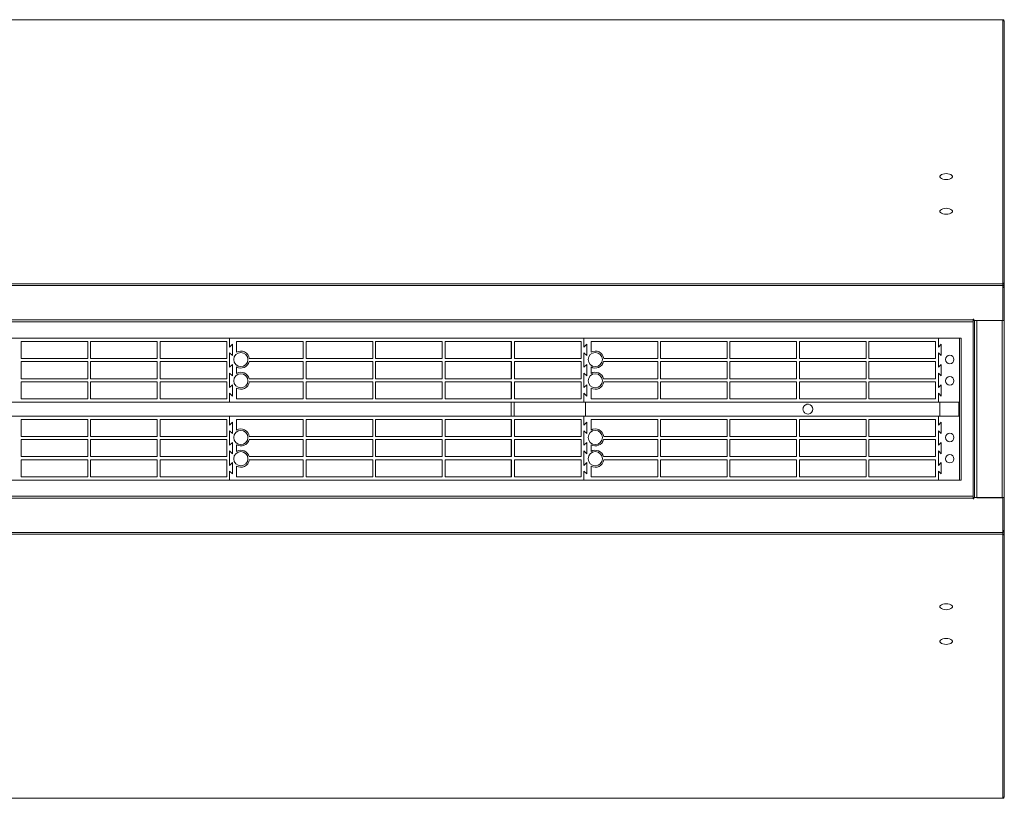
# Model space of a CAD drawing. Units: millimetres. Extents: x 8974 to 28041, y -5392 to 4822.
# Drawn here: x 10806 to 11501, y -670 to -121 of the extents above; entities that cross this region are included whole.
import ezdxf

# ---------------------------------------------------------------- set-up
doc = ezdxf.new("R2010")
doc.units = ezdxf.units.MM
doc.layers.add('Flowair1', color=7, linetype='Continuous')

msp = doc.modelspace()

# ---------------------------------------------------------------- linework, layer by layer
at = {"layer": 'Flowair1', "color": 7, "linetype": 'Continuous', "lineweight": 15}
for p, q in [((11499.797, -120.717), (9423.797, -120.717)), ((11499.797, -120.881), (9423.797, -120.881)), ((11499.797, -120.717), (11499.797, -120.881)), ((11499.797, -120.881), (11499.797, -121.399)), ((11499.797, -306.558), (11499.797, -121.399)), ((11500.797, -294.16), (11500.647, -294.16)), ((11500.797, -294.043), (11500.797, -294.16)), ((11500.797, -294.16), (11500.797, -308.228)), ((11499.797, -307.142), (9423.797, -307.142)), ((11499.797, -308.377), (9423.797, -308.377)), ((11499.797, -306.558), (11499.797, -307.142)), ((11499.797, -307.142), (11499.797, -308.377)), ((11499.797, -308.228), (11500.797, -308.228)), ((11499.797, -308.377), (11499.797, -309.617)), ((11500.797, -309.111), (11499.797, -309.111)), ((11499.797, -333.017), (11499.797, -309.617)), ((11499.797, -309.617), (11500.647, -309.617)), ((11500.797, -308.228), (11500.797, -309.111)), ((11500.797, -309.111), (11500.797, -333.017)), ((9444.797, -332.417), (11478.797, -332.417)), ((11479.197, -332.017), (11478.797, -332.017)), ((11478.797, -332.017), (11478.797, -332.417)), ((11478.797, -332.417), (11478.797, -333.817)), ((11479.197, -333.017), (11479.197, -332.017)), ((11499.797, -333.017), (11479.197, -333.017)), ((11479.797, -457.817), (11479.797, -333.017)), ((11481.397, -333.017), (11481.397, -458.017)), ((11481.397, -333.017), (11499.197, -333.017)), ((11499.197, -458.017), (11499.197, -333.017)), ((11500.647, -333.017), (11499.797, -333.017)), ((11500.647, -333.017), (11500.797, -333.017)), ((11500.797, -458.017), (11500.797, -333.017)), ((11478.797, -333.817), (9444.797, -333.817)), ((11478.797, -457.017), (11478.797, -333.817)), ((10954.297, -345.517), (10704.297, -345.517)), ((10954.297, -345.517), (10954.297, -351.767)), ((11204.297, -345.517), (10954.297, -345.517)), ((10954.297, -351.767), (10954.297, -345.517)), ((11204.297, -351.767), (11204.297, -345.517)), ((11204.297, -345.517), (11204.297, -351.767)), ((11454.297, -345.517), (11204.297, -345.517)), ((11454.297, -351.767), (11454.297, -345.517)), ((11454.297, -345.517), (11469.297, -345.517)), ((11469.297, -345.517), (11470.297, -345.517)), ((11469.297, -349.536), (11469.297, -345.517)), ((11470.297, -345.517), (11470.297, -368.555)), ((10854.297, -347.767), (10807.297, -347.767)), ((10807.297, -347.767), (10807.297, -359.767)), ((10854.297, -359.767), (10854.297, -347.767)), ((10903.297, -347.767), (10856.297, -347.767)), ((10856.297, -347.767), (10856.297, -359.767)), ((10903.297, -359.767), (10903.297, -347.767)), ((10952.297, -347.767), (10905.297, -347.767)), ((10905.297, -347.767), (10905.297, -359.767)), ((10952.297, -359.767), (10952.297, -347.767)), ((10956.297, -349.767), (10954.297, -351.767)), ((10956.297, -349.767), (10954.297, -351.767)), ((10956.297, -357.767), (10956.297, -349.767)), ((10956.297, -357.767), (10956.297, -349.767)), ((11006.297, -347.767), (10959.297, -347.767)), ((10959.297, -347.767), (10959.297, -355.321)), ((11006.297, -359.767), (11006.297, -347.767)), ((11055.297, -347.767), (11008.297, -347.767)), ((11008.297, -347.767), (11008.297, -359.767)), ((11055.297, -359.767), (11055.297, -347.767)), ((11104.297, -347.767), (11057.297, -347.767)), ((11057.297, -347.767), (11057.297, -359.767)), ((11104.297, -359.767), (11104.297, -347.767)), ((11153.297, -347.767), (11106.297, -347.767)), ((11106.297, -347.767), (11106.297, -359.767)), ((11152.887, -359.767), (11152.887, -347.767)), ((11153.297, -359.767), (11153.297, -347.767)), ((11202.297, -347.767), (11155.297, -347.767)), ((11155.297, -347.767), (11155.297, -359.767)), ((11202.297, -359.767), (11202.297, -347.767)), ((11206.297, -349.767), (11204.297, -351.767)), ((11206.297, -349.767), (11204.297, -351.767)), ((11206.297, -357.767), (11206.297, -349.767)), ((11206.297, -357.767), (11206.297, -349.767)), ((11256.297, -347.767), (11209.297, -347.767)), ((11209.297, -347.767), (11209.297, -355.321)), ((11256.297, -359.767), (11256.297, -347.767)), ((11305.297, -347.767), (11258.297, -347.767)), ((11258.297, -347.767), (11258.297, -359.767)), ((11305.297, -359.767), (11305.297, -347.767)), ((11354.297, -347.767), (11307.297, -347.767)), ((11307.297, -347.767), (11307.297, -359.767)), ((11354.297, -359.767), (11354.297, -347.767)), ((11403.297, -347.767), (11356.297, -347.767)), ((11356.297, -347.767), (11356.297, -359.767)), ((11403.297, -359.767), (11403.297, -347.767)), ((11452.297, -347.767), (11405.297, -347.767)), ((11405.297, -347.767), (11405.297, -359.767)), ((11452.297, -359.767), (11452.297, -347.767)), ((11456.297, -349.767), (11454.297, -351.767)), ((11456.297, -357.767), (11456.297, -349.767)), ((11469.297, -368.555), (11469.297, -349.536)), ((10807.297, -359.767), (10854.297, -359.767)), ((10856.297, -359.767), (10903.297, -359.767)), ((10905.297, -359.767), (10952.297, -359.767)), ((10954.297, -355.767), (10956.297, -357.767)), ((10954.297, -355.767), (10954.297, -366.017)), ((10954.297, -366.017), (10954.297, -355.767)), ((10954.297, -355.767), (10956.297, -357.767)), ((10968.25, -359.767), (11006.297, -359.767)), ((11008.297, -359.767), (11055.297, -359.767)), ((11057.297, -359.767), (11104.297, -359.767)), ((11106.297, -359.767), (11153.297, -359.767)), ((11155.297, -359.767), (11202.297, -359.767)), ((11204.297, -366.017), (11204.297, -355.767)), ((11204.297, -355.767), (11206.297, -357.767)), ((11204.297, -355.767), (11206.297, -357.767)), ((11204.297, -355.767), (11204.297, -366.017)), ((11218.25, -359.767), (11256.297, -359.767)), ((11258.297, -359.767), (11305.297, -359.767)), ((11307.297, -359.767), (11354.297, -359.767)), ((11356.297, -359.767), (11403.297, -359.767)), ((11405.297, -359.767), (11452.297, -359.767)), ((11454.297, -355.767), (11456.297, -357.767)), ((11454.297, -366.017), (11454.297, -355.767)), ((10854.297, -362.017), (10807.297, -362.017)), ((10807.297, -362.017), (10807.297, -374.017)), ((10854.297, -374.017), (10854.297, -362.017)), ((10903.297, -362.017), (10856.297, -362.017)), ((10856.297, -362.017), (10856.297, -374.017)), ((10903.297, -374.017), (10903.297, -362.017)), ((10952.297, -362.017), (10905.297, -362.017)), ((10905.297, -362.017), (10905.297, -374.017)), ((10952.297, -374.017), (10952.297, -362.017)), ((10956.297, -364.017), (10954.297, -366.017)), ((10956.297, -364.017), (10954.297, -366.017)), ((10956.297, -372.017), (10956.297, -364.017)), ((10956.297, -372.017), (10956.297, -364.017)), ((10959.297, -365.713), (10959.297, -370.321)), ((11006.297, -362.017), (10968.107, -362.017)), ((11006.297, -374.017), (11006.297, -362.017)), ((11055.297, -362.017), (11008.297, -362.017)), ((11008.297, -362.017), (11008.297, -374.017)), ((11055.297, -374.017), (11055.297, -362.017)), ((11104.297, -362.017), (11057.297, -362.017)), ((11057.297, -362.017), (11057.297, -374.017)), ((11104.297, -374.017), (11104.297, -362.017)), ((11153.297, -362.017), (11106.297, -362.017)), ((11106.297, -362.017), (11106.297, -374.017)), ((11152.887, -374.017), (11152.887, -362.017)), ((11153.297, -374.017), (11153.297, -362.017)), ((11202.297, -362.017), (11155.297, -362.017)), ((11155.297, -362.017), (11155.297, -374.017)), ((11202.297, -374.017), (11202.297, -362.017)), ((11206.297, -364.017), (11204.297, -366.017)), ((11206.297, -364.017), (11204.297, -366.017)), ((11206.297, -372.017), (11206.297, -364.017)), ((11206.297, -372.017), (11206.297, -364.017)), ((11209.297, -365.713), (11209.297, -370.321)), ((11256.297, -362.017), (11218.107, -362.017)), ((11256.297, -374.017), (11256.297, -362.017)), ((11305.297, -362.017), (11258.297, -362.017)), ((11258.297, -362.017), (11258.297, -374.017)), ((11305.297, -374.017), (11305.297, -362.017)), ((11354.297, -362.017), (11307.297, -362.017)), ((11307.297, -362.017), (11307.297, -374.017)), ((11354.297, -374.017), (11354.297, -362.017)), ((11403.297, -362.017), (11356.297, -362.017)), ((11356.297, -362.017), (11356.297, -374.017)), ((11403.297, -374.017), (11403.297, -362.017)), ((11452.297, -362.017), (11405.297, -362.017)), ((11405.297, -362.017), (11405.297, -374.017)), ((11452.297, -374.017), (11452.297, -362.017)), ((11456.297, -364.017), (11454.297, -366.017)), ((11456.297, -372.017), (11456.297, -364.017)), ((10807.297, -374.017), (10854.297, -374.017)), ((10856.297, -374.017), (10903.297, -374.017)), ((10905.297, -374.017), (10952.297, -374.017)), ((10954.297, -370.017), (10956.297, -372.017)), ((10954.297, -370.017), (10954.297, -380.267)), ((10954.297, -380.267), (10954.297, -370.017)), ((10954.297, -370.017), (10956.297, -372.017)), ((10968.107, -374.017), (11006.297, -374.017)), ((11008.297, -374.017), (11055.297, -374.017)), ((11057.297, -374.017), (11104.297, -374.017)), ((11106.297, -374.017), (11153.297, -374.017)), ((11155.297, -374.017), (11202.297, -374.017)), ((11204.297, -370.017), (11206.297, -372.017)), ((11204.297, -380.267), (11204.297, -370.017)), ((11204.297, -370.017), (11204.297, -380.267)), ((11204.297, -370.017), (11206.297, -372.017)), ((11218.107, -374.017), (11256.297, -374.017)), ((11258.297, -374.017), (11305.297, -374.017)), ((11307.297, -374.017), (11354.297, -374.017)), ((11356.297, -374.017), (11403.297, -374.017)), ((11405.297, -374.017), (11452.297, -374.017)), ((11454.297, -370.017), (11456.297, -372.017)), ((11454.297, -380.267), (11454.297, -370.017)), ((11469.297, -383.555), (11469.297, -368.555)), ((11470.297, -368.555), (11470.297, -383.555)), ((10854.297, -376.267), (10807.297, -376.267)), ((10807.297, -376.267), (10807.297, -388.267)), ((10854.297, -388.267), (10854.297, -376.267)), ((10903.297, -376.267), (10856.297, -376.267)), ((10856.297, -376.267), (10856.297, -388.267)), ((10903.297, -388.267), (10903.297, -376.267)), ((10905.297, -376.267), (10905.297, -388.267)), ((10952.297, -376.267), (10905.297, -376.267)), ((10952.297, -388.267), (10952.297, -376.267)), ((10956.297, -378.267), (10954.297, -380.267)), ((10956.297, -378.267), (10954.297, -380.267)), ((10956.297, -386.267), (10956.297, -378.267)), ((10956.297, -386.267), (10956.297, -378.267)), ((10959.297, -380.713), (10959.297, -388.267)), ((11006.297, -376.267), (10968.25, -376.267)), ((11006.297, -388.267), (11006.297, -376.267)), ((11055.297, -376.267), (11008.297, -376.267)), ((11008.297, -376.267), (11008.297, -388.267)), ((11055.297, -388.267), (11055.297, -376.267)), ((11104.297, -376.267), (11057.297, -376.267)), ((11057.297, -376.267), (11057.297, -388.267)), ((11104.297, -388.267), (11104.297, -376.267)), ((11153.297, -376.267), (11106.297, -376.267)), ((11106.297, -376.267), (11106.297, -388.267)), ((11152.887, -388.267), (11152.887, -376.267)), ((11153.297, -388.267), (11153.297, -376.267)), ((11202.297, -376.267), (11155.297, -376.267)), ((11155.297, -376.267), (11155.297, -388.267)), ((11202.297, -388.267), (11202.297, -376.267)), ((11206.297, -378.267), (11204.297, -380.267)), ((11206.297, -378.267), (11204.297, -380.267)), ((11206.297, -386.267), (11206.297, -378.267)), ((11206.297, -386.267), (11206.297, -378.267)), ((11209.297, -380.713), (11209.297, -388.267)), ((11256.297, -376.267), (11218.25, -376.267)), ((11256.297, -388.267), (11256.297, -376.267)), ((11305.297, -376.267), (11258.297, -376.267)), ((11258.297, -376.267), (11258.297, -388.267)), ((11305.297, -388.267), (11305.297, -376.267)), ((11354.297, -376.267), (11307.297, -376.267)), ((11307.297, -376.267), (11307.297, -388.267)), ((11354.297, -388.267), (11354.297, -376.267)), ((11403.297, -376.267), (11356.297, -376.267)), ((11356.297, -376.267), (11356.297, -388.267)), ((11403.297, -388.267), (11403.297, -376.267)), ((11452.297, -376.267), (11405.297, -376.267)), ((11405.297, -376.267), (11405.297, -388.267)), ((11452.297, -388.267), (11452.297, -376.267)), ((11456.297, -378.267), (11454.297, -380.267)), ((11456.297, -386.267), (11456.297, -378.267)), ((10807.297, -388.267), (10854.297, -388.267)), ((10856.297, -388.267), (10903.297, -388.267)), ((10905.297, -388.267), (10952.297, -388.267)), ((10954.297, -384.267), (10954.297, -390.517)), ((10954.297, -384.267), (10956.297, -386.267)), ((10954.297, -384.267), (10956.297, -386.267)), ((10954.297, -390.517), (10954.297, -384.267)), ((10959.297, -388.267), (11006.297, -388.267)), ((11008.297, -388.267), (11055.297, -388.267)), ((11057.297, -388.267), (11104.297, -388.267)), ((11106.297, -388.267), (11153.297, -388.267)), ((11155.297, -388.267), (11202.297, -388.267)), ((11204.297, -384.267), (11206.297, -386.267)), ((11204.297, -390.517), (11204.297, -384.267)), ((11204.297, -384.267), (11204.297, -390.517)), ((11204.297, -384.267), (11206.297, -386.267)), ((11209.297, -388.267), (11256.297, -388.267)), ((11258.297, -388.267), (11305.297, -388.267)), ((11307.297, -388.267), (11354.297, -388.267)), ((11356.297, -388.267), (11403.297, -388.267)), ((11405.297, -388.267), (11452.297, -388.267)), ((11454.297, -384.267), (11456.297, -386.267)), ((11454.297, -390.517), (11454.297, -384.267)), ((11469.297, -383.555), (11469.297, -403.979)), ((11470.297, -383.555), (11470.297, -403.979)), ((10704.297, -390.517), (10954.297, -390.517)), ((10954.297, -390.517), (11204.297, -390.517)), ((11152.887, -400.517), (11152.887, -390.517)), ((11155.087, -400.517), (11155.087, -390.517)), ((11204.297, -390.517), (11454.297, -390.517)), ((11469.297, -390.517), (11454.297, -390.517)), ((11455.297, -400.517), (11455.297, -390.517)), ((11468.697, -390.517), (11468.697, -400.517)), ((10954.297, -400.517), (10704.297, -400.517)), ((10807.297, -402.767), (10807.297, -414.767)), ((10854.297, -402.767), (10807.297, -402.767)), ((10854.297, -414.767), (10854.297, -402.767)), ((10856.297, -402.767), (10856.297, -414.767)), ((10903.297, -402.767), (10856.297, -402.767)), ((10903.297, -414.767), (10903.297, -402.767)), ((10905.297, -402.767), (10905.297, -414.767)), ((10952.297, -402.767), (10905.297, -402.767)), ((10952.297, -414.767), (10952.297, -402.767)), ((10954.297, -406.767), (10954.297, -400.517)), ((10954.297, -400.517), (10954.297, -406.767)), ((11204.297, -400.517), (10954.297, -400.517)), ((10959.297, -402.767), (10959.297, -410.321)), ((11006.297, -402.767), (10959.297, -402.767)), ((11006.297, -414.767), (11006.297, -402.767)), ((11008.297, -402.767), (11008.297, -414.767)), ((11055.297, -402.767), (11008.297, -402.767)), ((11055.297, -414.767), (11055.297, -402.767)), ((11104.297, -402.767), (11057.297, -402.767)), ((11057.297, -402.767), (11057.297, -414.767)), ((11104.297, -414.767), (11104.297, -402.767)), ((11153.297, -402.767), (11106.297, -402.767)), ((11106.297, -402.767), (11106.297, -414.767)), ((11152.887, -414.767), (11152.887, -402.767)), ((11153.297, -414.767), (11153.297, -402.767)), ((11202.297, -402.767), (11155.297, -402.767)), ((11155.297, -402.767), (11155.297, -414.767)), ((11202.297, -414.767), (11202.297, -402.767)), ((11204.297, -400.517), (11204.297, -406.767)), ((11454.297, -400.517), (11204.297, -400.517)), ((11204.297, -406.767), (11204.297, -400.517)), ((11256.297, -402.767), (11209.297, -402.767)), ((11209.297, -402.767), (11209.297, -410.321)), ((11256.297, -414.767), (11256.297, -402.767)), ((11305.297, -402.767), (11258.297, -402.767)), ((11258.297, -402.767), (11258.297, -414.767)), ((11305.297, -414.767), (11305.297, -402.767)), ((11307.297, -402.767), (11307.297, -414.767)), ((11354.297, -402.767), (11307.297, -402.767)), ((11354.297, -414.767), (11354.297, -402.767)), ((11356.297, -402.767), (11356.297, -414.767)), ((11403.297, -402.767), (11356.297, -402.767)), ((11403.297, -414.767), (11403.297, -402.767)), ((11452.297, -402.767), (11405.297, -402.767)), ((11405.297, -402.767), (11405.297, -414.767)), ((11452.297, -414.767), (11452.297, -402.767)), ((11454.297, -406.767), (11454.297, -400.517)), ((11454.297, -400.517), (11469.297, -400.517)), ((10956.297, -404.767), (10954.297, -406.767)), ((10956.297, -404.767), (10954.297, -406.767)), ((10956.297, -412.767), (10956.297, -404.767)), ((10956.297, -412.767), (10956.297, -404.767)), ((11206.297, -404.767), (11204.297, -406.767)), ((11206.297, -404.767), (11204.297, -406.767)), ((11206.297, -412.767), (11206.297, -404.767)), ((11206.297, -412.767), (11206.297, -404.767)), ((11456.297, -404.767), (11454.297, -406.767)), ((11456.297, -412.767), (11456.297, -404.767)), ((11469.297, -418.979), (11469.297, -403.979)), ((11470.297, -403.979), (11470.297, -418.979)), ((10807.297, -414.767), (10854.297, -414.767)), ((10856.297, -414.767), (10903.297, -414.767)), ((10905.297, -414.767), (10952.297, -414.767)), ((10954.297, -421.017), (10954.297, -410.767)), ((10954.297, -410.767), (10956.297, -412.767)), ((10954.297, -410.767), (10956.297, -412.767)), ((10954.297, -410.767), (10954.297, -421.017)), ((10968.25, -414.767), (11006.297, -414.767)), ((11008.297, -414.767), (11055.297, -414.767)), ((11057.297, -414.767), (11104.297, -414.767)), ((11106.297, -414.767), (11153.297, -414.767)), ((11155.297, -414.767), (11202.297, -414.767)), ((11204.297, -410.767), (11206.297, -412.767)), ((11204.297, -410.767), (11204.297, -421.017)), ((11204.297, -421.017), (11204.297, -410.767)), ((11204.297, -410.767), (11206.297, -412.767)), ((11218.25, -414.767), (11256.297, -414.767)), ((11258.297, -414.767), (11305.297, -414.767)), ((11307.297, -414.767), (11354.297, -414.767)), ((11356.297, -414.767), (11403.297, -414.767)), ((11405.297, -414.767), (11452.297, -414.767)), ((11454.297, -421.017), (11454.297, -410.767)), ((11454.297, -410.767), (11456.297, -412.767)), ((10854.297, -417.017), (10807.297, -417.017)), ((10807.297, -417.017), (10807.297, -429.017)), ((10854.297, -429.017), (10854.297, -417.017)), ((10903.297, -417.017), (10856.297, -417.017)), ((10856.297, -417.017), (10856.297, -429.017)), ((10903.297, -429.017), (10903.297, -417.017)), ((10952.297, -417.017), (10905.297, -417.017)), ((10905.297, -417.017), (10905.297, -429.017)), ((10952.297, -429.017), (10952.297, -417.017)), ((10956.297, -419.017), (10954.297, -421.017)), ((10956.297, -419.017), (10954.297, -421.017)), ((10956.297, -427.017), (10956.297, -419.017)), ((10956.297, -427.017), (10956.297, -419.017)), ((10959.297, -420.713), (10959.297, -425.321)), ((11006.297, -417.017), (10968.107, -417.017)), ((11006.297, -429.017), (11006.297, -417.017)), ((11055.297, -417.017), (11008.297, -417.017)), ((11008.297, -417.017), (11008.297, -429.017)), ((11055.297, -429.017), (11055.297, -417.017)), ((11104.297, -417.017), (11057.297, -417.017)), ((11057.297, -417.017), (11057.297, -429.017)), ((11104.297, -429.017), (11104.297, -417.017)), ((11153.297, -417.017), (11106.297, -417.017)), ((11106.297, -417.017), (11106.297, -429.017)), ((11152.887, -429.017), (11152.887, -417.017)), ((11153.297, -429.017), (11153.297, -417.017)), ((11202.297, -417.017), (11155.297, -417.017)), ((11155.297, -417.017), (11155.297, -429.017)), ((11202.297, -429.017), (11202.297, -417.017)), ((11206.297, -419.017), (11204.297, -421.017)), ((11206.297, -419.017), (11204.297, -421.017)), ((11206.297, -427.017), (11206.297, -419.017)), ((11206.297, -427.017), (11206.297, -419.017)), ((11209.297, -420.713), (11209.297, -425.321)), ((11256.297, -417.017), (11218.107, -417.017)), ((11256.297, -429.017), (11256.297, -417.017)), ((11258.297, -417.017), (11258.297, -429.017)), ((11305.297, -417.017), (11258.297, -417.017)), ((11305.297, -429.017), (11305.297, -417.017)), ((11307.297, -417.017), (11307.297, -429.017)), ((11354.297, -417.017), (11307.297, -417.017)), ((11354.297, -429.017), (11354.297, -417.017)), ((11403.297, -417.017), (11356.297, -417.017)), ((11356.297, -417.017), (11356.297, -429.017)), ((11403.297, -429.017), (11403.297, -417.017)), ((11452.297, -417.017), (11405.297, -417.017)), ((11405.297, -417.017), (11405.297, -429.017)), ((11452.297, -429.017), (11452.297, -417.017)), ((11456.297, -419.017), (11454.297, -421.017)), ((11456.297, -427.017), (11456.297, -419.017)), ((11469.297, -437.998), (11469.297, -418.979)), ((11470.297, -418.979), (11470.297, -445.517)), ((10807.297, -429.017), (10854.297, -429.017)), ((10856.297, -429.017), (10903.297, -429.017)), ((10905.297, -429.017), (10952.297, -429.017)), ((10954.297, -425.017), (10956.297, -427.017)), ((10954.297, -435.267), (10954.297, -425.017)), ((10954.297, -425.017), (10954.297, -435.267)), ((10954.297, -425.017), (10956.297, -427.017)), ((10968.107, -429.017), (11006.297, -429.017)), ((11008.297, -429.017), (11055.297, -429.017)), ((11057.297, -429.017), (11104.297, -429.017)), ((11106.297, -429.017), (11153.297, -429.017)), ((11155.297, -429.017), (11202.297, -429.017)), ((11204.297, -425.017), (11204.297, -435.267)), ((11204.297, -425.017), (11206.297, -427.017)), ((11204.297, -425.017), (11206.297, -427.017)), ((11204.297, -435.267), (11204.297, -425.017)), ((11218.107, -429.017), (11256.297, -429.017)), ((11258.297, -429.017), (11305.297, -429.017)), ((11307.297, -429.017), (11354.297, -429.017)), ((11356.297, -429.017), (11403.297, -429.017)), ((11405.297, -429.017), (11452.297, -429.017)), ((11454.297, -435.267), (11454.297, -425.017)), ((11454.297, -425.017), (11456.297, -427.017)), ((10807.297, -431.267), (10807.297, -443.267)), ((10854.297, -431.267), (10807.297, -431.267)), ((10854.297, -443.267), (10854.297, -431.267)), ((10856.297, -431.267), (10856.297, -443.267)), ((10903.297, -431.267), (10856.297, -431.267)), ((10903.297, -443.267), (10903.297, -431.267)), ((10905.297, -431.267), (10905.297, -443.267)), ((10952.297, -431.267), (10905.297, -431.267)), ((10952.297, -443.267), (10952.297, -431.267)), ((10956.297, -433.267), (10954.297, -435.267)), ((10956.297, -433.267), (10954.297, -435.267)), ((10956.297, -441.267), (10956.297, -433.267)), ((10956.297, -441.267), (10956.297, -433.267)), ((10959.297, -435.713), (10959.297, -443.267)), ((11006.297, -431.267), (10968.25, -431.267)), ((11006.297, -443.267), (11006.297, -431.267)), ((11055.297, -431.267), (11008.297, -431.267)), ((11008.297, -431.267), (11008.297, -443.267)), ((11055.297, -443.267), (11055.297, -431.267)), ((11104.297, -431.267), (11057.297, -431.267)), ((11057.297, -431.267), (11057.297, -443.267)), ((11104.297, -443.267), (11104.297, -431.267)), ((11153.297, -431.267), (11106.297, -431.267)), ((11106.297, -431.267), (11106.297, -443.267)), ((11152.887, -443.267), (11152.887, -431.267)), ((11153.297, -443.267), (11153.297, -431.267)), ((11202.297, -431.267), (11155.297, -431.267)), ((11155.297, -431.267), (11155.297, -443.267)), ((11202.297, -443.267), (11202.297, -431.267)), ((11206.297, -433.267), (11204.297, -435.267)), ((11206.297, -433.267), (11204.297, -435.267)), ((11206.297, -441.267), (11206.297, -433.267)), ((11206.297, -441.267), (11206.297, -433.267)), ((11209.297, -435.713), (11209.297, -443.267)), ((11256.297, -431.267), (11218.25, -431.267)), ((11256.297, -443.267), (11256.297, -431.267)), ((11258.297, -431.267), (11258.297, -443.267)), ((11305.297, -431.267), (11258.297, -431.267)), ((11305.297, -443.267), (11305.297, -431.267)), ((11307.297, -431.267), (11307.297, -443.267)), ((11354.297, -431.267), (11307.297, -431.267)), ((11354.297, -443.267), (11354.297, -431.267)), ((11356.297, -431.267), (11356.297, -443.267)), ((11403.297, -431.267), (11356.297, -431.267)), ((11403.297, -443.267), (11403.297, -431.267)), ((11405.297, -431.267), (11405.297, -443.267)), ((11452.297, -431.267), (11405.297, -431.267)), ((11452.297, -443.267), (11452.297, -431.267)), ((11456.297, -433.267), (11454.297, -435.267)), ((11456.297, -441.267), (11456.297, -433.267)), ((10807.297, -443.267), (10854.297, -443.267)), ((10856.297, -443.267), (10903.297, -443.267)), ((10905.297, -443.267), (10952.297, -443.267)), ((10954.297, -439.267), (10956.297, -441.267)), ((10954.297, -445.517), (10954.297, -439.267)), ((10954.297, -439.267), (10954.297, -445.517)), ((10954.297, -439.267), (10956.297, -441.267)), ((10959.297, -443.267), (11006.297, -443.267)), ((11008.297, -443.267), (11055.297, -443.267)), ((11057.297, -443.267), (11104.297, -443.267)), ((11106.297, -443.267), (11153.297, -443.267)), ((11155.297, -443.267), (11202.297, -443.267)), ((11204.297, -439.267), (11204.297, -445.517)), ((11204.297, -439.267), (11206.297, -441.267)), ((11204.297, -439.267), (11206.297, -441.267)), ((11204.297, -445.517), (11204.297, -439.267)), ((11209.297, -443.267), (11256.297, -443.267)), ((11258.297, -443.267), (11305.297, -443.267)), ((11307.297, -443.267), (11354.297, -443.267)), ((11356.297, -443.267), (11403.297, -443.267)), ((11405.297, -443.267), (11452.297, -443.267)), ((11454.297, -439.267), (11456.297, -441.267)), ((11454.297, -445.517), (11454.297, -439.267)), ((11469.297, -445.517), (11469.297, -437.998)), ((10704.297, -445.517), (10954.297, -445.517)), ((10954.297, -445.517), (11204.297, -445.517)), ((11204.297, -445.517), (11454.297, -445.517)), ((11469.297, -445.517), (11454.297, -445.517)), ((11470.297, -445.517), (11469.297, -445.517)), ((9444.797, -457.017), (11478.797, -457.017)), ((11478.797, -457.017), (11478.797, -458.417)), ((11479.197, -457.817), (11499.797, -457.817)), ((11479.197, -458.817), (11479.197, -457.817)), ((11499.197, -458.017), (11481.397, -458.017)), ((11499.797, -457.817), (11500.647, -457.817)), ((11499.797, -481.217), (11499.797, -457.817)), ((11500.797, -458.017), (11500.647, -458.017)), ((11500.797, -481.923), (11500.797, -458.017)), ((11478.797, -458.417), (9444.797, -458.417)), ((11478.797, -458.417), (11478.797, -458.817)), ((11478.797, -458.817), (11479.197, -458.817)), ((9423.797, -482.457), (11499.797, -482.457)), ((9423.797, -483.692), (11499.797, -483.692)), ((11500.647, -481.217), (11499.797, -481.217)), ((11499.797, -482.457), (11499.797, -481.217)), ((11499.797, -481.923), (11500.797, -481.923)), ((11499.797, -483.692), (11499.797, -482.457)), ((11500.797, -482.806), (11499.797, -482.806)), ((11499.797, -484.276), (11499.797, -483.692)), ((11499.797, -669.435), (11499.797, -484.276)), ((11500.797, -481.923), (11500.797, -482.806)), ((11500.797, -496.874), (11500.797, -482.806)), ((11500.647, -496.874), (11500.797, -496.874)), ((11500.797, -496.874), (11500.797, -496.991)), ((9423.797, -669.953), (11206.812, -669.953)), ((9423.797, -670.117), (11206.812, -670.117)), ((11206.812, -669.953), (11499.797, -669.953)), ((11206.812, -670.117), (11499.797, -670.117)), ((11499.797, -669.953), (11499.797, -669.435)), ((11499.797, -670.117), (11499.797, -669.953))]:
    msp.add_line(p, q, dxfattribs=at)
at = {"layer": 'Flowair1', "color": 7, "linetype": 'Continuous', "lineweight": 15, "flags": 128}
for points in [[(11500.641, -122.063), (11500.647, -121.966), (11500.622, -121.773)], [(11459.797, -233.511), (11461.051, -233.427), (11462.203, -233.179), (11463.16, -232.789), (11463.845, -232.288), (11464.202, -231.716), (11464.202, -231.121), (11463.845, -230.549), (11463.16, -230.048), (11462.203, -229.658), (11461.051, -229.411), (11459.797, -229.326), (11458.543, -229.411), (11457.391, -229.658), (11456.434, -230.048), (11455.749, -230.549), (11455.392, -231.121), (11455.392, -231.716), (11455.749, -232.288), (11456.434, -232.789), (11457.391, -233.179), (11458.543, -233.427), (11459.797, -233.511)], [(11459.797, -253.814), (11458.543, -253.899), (11457.391, -254.147), (11456.434, -254.537), (11455.749, -255.038), (11455.392, -255.609), (11455.392, -256.205), (11455.749, -256.777), (11456.434, -257.278), (11457.391, -257.668), (11458.543, -257.915), (11459.797, -258), (11461.051, -257.915), (11462.203, -257.668), (11463.16, -257.278), (11463.845, -256.777), (11464.202, -256.205), (11464.202, -255.609), (11463.845, -255.038), (11463.16, -254.537), (11462.203, -254.147), (11461.051, -253.899), (11459.797, -253.814)], [(11500.174, -307.981), (11500.398, -307.839), (11500.582, -307.596), (11500.647, -307.309), (11500.582, -307.021), (11500.398, -306.778), (11500.123, -306.616), (11499.797, -306.558)], [(11459.797, -532.834), (11458.543, -532.919), (11457.391, -533.166), (11456.434, -533.556), (11455.749, -534.057), (11455.392, -534.629), (11455.392, -535.225), (11455.749, -535.796), (11456.434, -536.297), (11457.391, -536.687), (11458.543, -536.935), (11459.797, -537.02), (11461.051, -536.935), (11462.203, -536.687), (11463.16, -536.297), (11463.845, -535.796), (11464.202, -535.225), (11464.202, -534.629), (11463.845, -534.057), (11463.16, -533.556), (11462.203, -533.166), (11461.051, -532.919), (11459.797, -532.834)], [(11459.797, -561.508), (11461.051, -561.423), (11462.203, -561.176), (11463.16, -560.786), (11463.845, -560.285), (11464.202, -559.713), (11464.202, -559.117), (11463.845, -558.546), (11463.16, -558.045), (11462.203, -557.655), (11461.051, -557.407), (11459.797, -557.323), (11458.543, -557.407), (11457.391, -557.655), (11456.434, -558.045), (11455.749, -558.546), (11455.392, -559.117), (11455.392, -559.713), (11455.749, -560.285), (11456.434, -560.786), (11457.391, -561.176), (11458.543, -561.423), (11459.797, -561.508)], [(11500.622, -669.062), (11500.647, -668.868), (11500.641, -668.774)]]:
    msp.add_lwpolyline(points, dxfattribs=at)
at = {"layer": 'Flowair1', "color": 7, "linetype": 'Continuous', "lineweight": 15}
for centre, radius in [((10962.297, -360.517), 5), ((11212.297, -360.517), 5), ((11462.297, -360.517), 3), ((10962.297, -375.517), 5), ((11212.297, -375.517), 5), ((11462.297, -375.517), 3), ((10962.297, -415.517), 5), ((11212.297, -415.517), 5), ((11462.297, -415.517), 3), ((10962.297, -430.517), 5), ((11212.297, -430.517), 5), ((11462.297, -430.517), 3)]:
    msp.add_circle(centre, radius, dxfattribs=at)
for centre, radius, start, end in [((11499.797, -121.567), 0.85, 338.675055, 90), ((11499.844, -122.202), 0.805, 3.792452, 93.348258), ((11499.802, -307.309), 0.0444, 264.331447, 95.668553), ((10962.297, -360.517), 6, 7.180756, 120), ((11212.297, -360.517), 6, 7.180756, 120), ((10962.297, -360.517), 6, 240, 345.522488), ((11212.297, -360.517), 6, 240, 345.522488), ((10962.297, -375.517), 6, 14.477512, 120), ((11212.297, -375.517), 6, 14.477512, 120), ((10962.297, -375.517), 6, 240, 352.819244), ((11212.297, -375.517), 6, 240, 352.819244), ((11362.297, -395.517), 3.5, 235.093757, 124.906162), ((10962.297, -415.517), 6, 7.180756, 120), ((11212.297, -415.517), 6, 7.180756, 120), ((10962.297, -415.517), 6, 240, 345.522488), ((11212.297, -415.517), 6, 240, 345.522488), ((10962.297, -430.517), 6, 14.477512, 120), ((11212.297, -430.517), 6, 14.477512, 120), ((10962.297, -430.517), 6, 240, 352.819244), ((11212.297, -430.517), 6, 240, 352.819244), ((11499.88, -483.532), 0.748, 263.663132, 44.447093), ((11499.802, -483.525), 0.0443, 264.30699, 95.69301), ((11499.844, -668.632), 0.805, 266.651742, 356.207548), ((11499.797, -669.267), 0.85, 270, 21.399169)]:
    msp.add_arc(centre, radius, start, end, dxfattribs=at)
for points in [[(11500.647, -122.149), (11500.647, -121.966)], [(11500.647, -307.309), (11500.647, -122.149)], [(11500.797, -294.043), (11500.647, -294.043)], [(11500.647, -333.017), (11500.647, -309.617)], [(11205.312, -400.517), (11205.312, -390.517)], [(11500.647, -481.217), (11500.647, -457.817)], [(11500.647, -668.685), (11500.647, -483.525)], [(11500.647, -496.991), (11500.797, -496.991)], [(11500.647, -668.868), (11500.647, -668.685)]]:
    msp.add_open_spline(points, degree=1, dxfattribs=at)
msp.add_open_spline([(11360.294, -392.647), (11360.073, -392.826), (11359.536, -393.261), (11358.973, -394.221), (11358.735, -395.394), (11358.887, -396.527), (11359.363, -397.526), (11359.903, -398.106), (11360.25, -398.356), (11360.294, -398.387)], degree=3, knots=[0, 0, 0, 0, 0.12911571, 0.3122762, 0.48723818, 0.64754312, 0.80573891, 0.97532354, 1, 1, 1, 1], dxfattribs=at)

doc.saveas('drawing.dxf')
